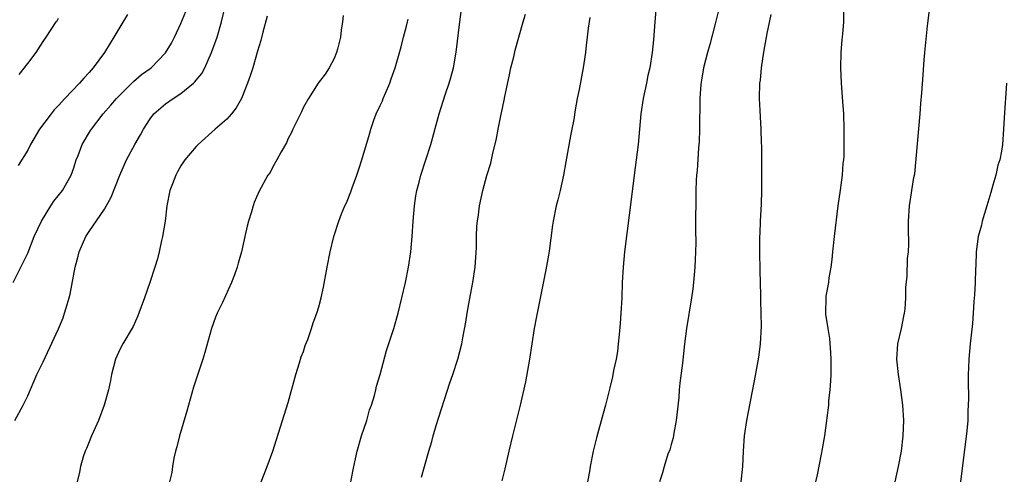
# Model space of a CAD drawing. Units: inches. Extents: x 2508000 to 2511000, y 1497000 to 1500000.
# Drawn here: x 2510564 to 2510693, y 1497854 to 1497913 of the extents above; entities that cross this region are included whole.
import ezdxf

# ---------------------------------------------------------------- set-up
doc = ezdxf.new("R2010")
doc.units = ezdxf.units.IN
doc.header["$MEASUREMENT"] = 0
doc.layers.add('LD25081497_10ft', color=103, linetype='Continuous')

msp = doc.modelspace()

# ---------------------------------------------------------------- linework, layer by layer
at = {"layer": 'LD25081497_10ft'}
for points, elevation in [([(2510647.35, 1497918.65), (2510646.89, 1497913), (2510646.69, 1497910.69), (2510646.51, 1497909), (2510646.21, 1497907), (2510645.98, 1497906.02), (2510645.77, 1497905), (2510645.33, 1497903), (2510645.03, 1497901), (2510644.68, 1497897), (2510644.16, 1497893), (2510643.82, 1497890.18), (2510642.9, 1497883), (2510642.72, 1497881), (2510642.63, 1497879), (2510642.56, 1497877), (2510642.44, 1497875), (2510642.34, 1497873.66), (2510642.2, 1497872.2), (2510642.1, 1497871), (2510641.99, 1497870.01), (2510641.82, 1497869), (2510641.49, 1497867.5), (2510641.33, 1497866.67), (2510641, 1497865.23), (2510640.42, 1497863), (2510640.11, 1497861.89), (2510639.26, 1497858.74), (2510638.84, 1497857), (2510638.43, 1497855), (2510638.33, 1497854.33), (2510638.09, 1497853)], 8590), ([(2510607.2, 1497853), (2510607.56, 1497855), (2510608, 1497857), (2510608.59, 1497859), (2510609.25, 1497861), (2510609.63, 1497862.37), (2510609.86, 1497863), (2510610.26, 1497864.26), (2510610.43, 1497865), (2510610.52, 1497865.48), (2510611, 1497867), (2510611.86, 1497870.14), (2510612.78, 1497873), (2510613.34, 1497875), (2510613.84, 1497877), (2510614.3, 1497879), (2510614.69, 1497881), (2510615, 1497883), (2510615.19, 1497885), (2510615.33, 1497887), (2510615.51, 1497889), (2510615.69, 1497890.31), (2510615.82, 1497891), (2510616.11, 1497892.11), (2510616.32, 1497893), (2510616.98, 1497895), (2510617.62, 1497897), (2510618.7, 1497901), (2510619.5, 1497903.5), (2510620.02, 1497905), (2510620.26, 1497905.74), (2510620.57, 1497907), (2510620.94, 1497909.06), (2510621.42, 1497913), (2510621.94, 1497917)], 8560), ([(2510678.25, 1497853), (2510678.69, 1497855), (2510679.08, 1497857), (2510679.32, 1497859), (2510679.38, 1497861), (2510679.25, 1497863), (2510679, 1497865), (2510678.7, 1497867), (2510678.49, 1497869), (2510678.62, 1497871), (2510679.08, 1497873), (2510679.38, 1497874.62), (2510679.47, 1497875), (2510679.54, 1497875.54), (2510679.64, 1497877), (2510679.65, 1497878.35), (2510679.82, 1497879.82), (2510679.88, 1497882.12), (2510679.99, 1497883), (2510680.04, 1497884.04), (2510680.01, 1497885.99), (2510680.01, 1497887), (2510680.13, 1497889), (2510680.69, 1497892.69), (2510680.81, 1497893.19), (2510681.53, 1497901), (2510681.62, 1497902.38), (2510681.74, 1497903.74), (2510681.91, 1497906.09), (2510682.04, 1497908.04), (2510682.13, 1497909), (2510682.49, 1497912.49), (2510683.03, 1497917)], 8630), ([(2510563.1, 1497879), (2510564.11, 1497881), (2510565, 1497882.82), (2510565.84, 1497885), (2510566.78, 1497887), (2510568.01, 1497889), (2510568.4, 1497889.6), (2510569.55, 1497891), (2510570.66, 1497893), (2510571, 1497893.97), (2510571.33, 1497895), (2510571.56, 1497895.56), (2510572.12, 1497897), (2510573.18, 1497898.82), (2510573.3, 1497899), (2510574.86, 1497901), (2510575.86, 1497902.14), (2510576.59, 1497903), (2510577, 1497903.44), (2510578.79, 1497905.21), (2510579.87, 1497906.13), (2510581.1, 1497907), (2510583, 1497908.96), (2510583.76, 1497910.24), (2510584.16, 1497911), (2510585, 1497912.82), (2510585.62, 1497914.38)], 8510), ([(2510563.32, 1497861), (2510564.41, 1497863), (2510565, 1497864.22), (2510566.19, 1497867), (2510567, 1497868.65), (2510569, 1497872.95), (2510569.6, 1497874.4), (2510569.81, 1497875), (2510570.13, 1497876.13), (2510570.42, 1497877), (2510570.54, 1497877.46), (2510571.19, 1497881), (2510571.57, 1497882.43), (2510571.73, 1497883), (2510572.57, 1497885), (2510573, 1497885.67), (2510575, 1497888.58), (2510575.88, 1497890.12), (2510577, 1497893), (2510577.91, 1497895), (2510578.98, 1497897), (2510579.72, 1497898.28), (2510580.11, 1497899), (2510581, 1497900.37), (2510581.48, 1497901), (2510583, 1497902.31), (2510583.97, 1497903), (2510585, 1497903.66), (2510586.65, 1497905), (2510586.83, 1497905.17), (2510587, 1497905.4), (2510587.72, 1497906.28), (2510588.1, 1497907), (2510589.01, 1497909), (2510589.73, 1497911), (2510590.28, 1497913), (2510590.77, 1497915)], 8520), ([(2510655.31, 1497915), (2510654.75, 1497912.75), (2510654.04, 1497910.04), (2510653.74, 1497909), (2510653.23, 1497907), (2510653, 1497905.65), (2510652.88, 1497904.88), (2510652.76, 1497903), (2510652.75, 1497901.25), (2510652.7, 1497900.7), (2510652.7, 1497899), (2510652.66, 1497897.34), (2510652.58, 1497896.58), (2510652.39, 1497893.61), (2510652.32, 1497893), (2510652.29, 1497892.29), (2510652.24, 1497891), (2510652.19, 1497885.81), (2510652.21, 1497884.21), (2510652.18, 1497883), (2510652.11, 1497881), (2510652.01, 1497880.01), (2510651.93, 1497879), (2510651.82, 1497878.18), (2510651.66, 1497877), (2510651, 1497873), (2510650.75, 1497871), (2510650.48, 1497868.48), (2510650.15, 1497865.85), (2510650.07, 1497865), (2510650, 1497864), (2510649.67, 1497861), (2510649.35, 1497859.35), (2510649.26, 1497858.74), (2510649, 1497857.84), (2510648.83, 1497857.17), (2510648.59, 1497856.59), (2510648.09, 1497855), (2510647.86, 1497854.14), (2510647.48, 1497853)], 8600), ([(2510671.53, 1497914.47), (2510671.51, 1497913), (2510671.39, 1497911.39), (2510671.28, 1497910.72), (2510671.15, 1497909), (2510671.11, 1497907), (2510671.2, 1497905), (2510671.39, 1497902.61), (2510671.49, 1497901), (2510671.56, 1497899), (2510671.57, 1497897), (2510671.54, 1497895.54), (2510671.51, 1497895), (2510671.43, 1497894.57), (2510671.32, 1497893), (2510671.06, 1497891.06), (2510670.76, 1497889), (2510670.28, 1497885), (2510670.06, 1497883), (2510669.98, 1497882.02), (2510669.85, 1497881), (2510669.61, 1497879.61), (2510669.55, 1497879), (2510669.22, 1497877.22), (2510669.2, 1497877), (2510669.14, 1497875), (2510669.15, 1497874.85), (2510669.45, 1497873), (2510669.69, 1497871.69), (2510669.83, 1497869.83), (2510669.86, 1497869), (2510669.85, 1497867), (2510669.83, 1497866.17), (2510669.73, 1497865), (2510669.56, 1497863.56), (2510669.53, 1497863), (2510669.32, 1497861.32), (2510669.3, 1497861), (2510669.02, 1497858.98), (2510668.73, 1497857.27), (2510668.59, 1497856.59), (2510668.09, 1497853.91), (2510667.86, 1497853)], 8620), ([(2510578.04, 1497913.96), (2510577, 1497912.34), (2510576.25, 1497911), (2510575.75, 1497910.25), (2510575, 1497909), (2510573.53, 1497907), (2510573, 1497906.39), (2510572.32, 1497905.68), (2510571.76, 1497905), (2510569.83, 1497903), (2510569, 1497902.11), (2510568.45, 1497901.55), (2510568.04, 1497901), (2510566.53, 1497899), (2510565.35, 1497897), (2510565, 1497896.29), (2510563.74, 1497894.26)], 8500), ([(2510563.87, 1497906.13), (2510565, 1497907.57), (2510566.1, 1497909), (2510567, 1497910.44), (2510567.39, 1497911), (2510568.69, 1497913), (2510568.83, 1497913.17), (2510569, 1497913.51)], 8490), ([(2510596.25, 1497913.75), (2510595.69, 1497911.69), (2510595.43, 1497910.57), (2510595, 1497909.17), (2510594.37, 1497907), (2510594.04, 1497905.96), (2510593.7, 1497905), (2510593, 1497903.24), (2510592.89, 1497903), (2510592.22, 1497901.78), (2510591.59, 1497901), (2510591, 1497900.32), (2510589.48, 1497899), (2510587.23, 1497897), (2510587, 1497896.76), (2510585.52, 1497895), (2510585, 1497894.22), (2510584.57, 1497893.43), (2510584.31, 1497893), (2510583.88, 1497891.88), (2510583.56, 1497891), (2510583.17, 1497889), (2510582.93, 1497887), (2510582.61, 1497885), (2510582.47, 1497884.47), (2510582.15, 1497883), (2510581.92, 1497882.08), (2510581.59, 1497881), (2510580.94, 1497879), (2510580.24, 1497877), (2510579.36, 1497874.64), (2510578.74, 1497873.26), (2510577.4, 1497871), (2510577, 1497870.25), (2510576.46, 1497869), (2510575.92, 1497867), (2510575.78, 1497866.22), (2510575.52, 1497865), (2510574.96, 1497863), (2510574.22, 1497861), (2510573.57, 1497859.57), (2510573.33, 1497859), (2510573.24, 1497858.76), (2510573, 1497858.2), (2510572.67, 1497857.33), (2510572.51, 1497857), (2510572.24, 1497856.24), (2510571.88, 1497855), (2510571.74, 1497854.26), (2510571.45, 1497853)], 8530), ([(2510606.16, 1497913.84), (2510606.09, 1497913), (2510605.94, 1497911.94), (2510605.85, 1497911), (2510605.43, 1497909.43), (2510605.33, 1497909), (2510605, 1497908.25), (2510604.34, 1497907), (2510603.82, 1497906.18), (2510602.91, 1497905), (2510601.64, 1497903), (2510601, 1497901.88), (2510600.72, 1497901.28), (2510600.16, 1497900.16), (2510599.62, 1497899), (2510599.44, 1497898.56), (2510599, 1497897.78), (2510598.76, 1497897.24), (2510598.07, 1497896.07), (2510597.52, 1497895), (2510597, 1497894.09), (2510596.63, 1497893.37), (2510596.35, 1497893), (2510595.16, 1497890.84), (2510594.57, 1497889.43), (2510594.41, 1497889), (2510594.2, 1497888.2), (2510593.82, 1497887), (2510593.63, 1497886.37), (2510593.36, 1497885), (2510592.92, 1497883), (2510592.47, 1497881.53), (2510592.35, 1497881), (2510592, 1497880), (2510591.62, 1497879), (2510590.41, 1497876.41), (2510589.72, 1497875), (2510589.52, 1497874.48), (2510588.99, 1497873), (2510588.12, 1497869.88), (2510587.85, 1497869), (2510586.65, 1497865.35), (2510585.98, 1497863), (2510585.78, 1497862.22), (2510584.8, 1497859), (2510584.46, 1497857.54), (2510584.3, 1497857), (2510584.08, 1497856.08), (2510583.9, 1497855), (2510583.8, 1497854.2), (2510583.52, 1497853)], 8540), ([(2510595.47, 1497853), (2510596.26, 1497855), (2510596.98, 1497857), (2510597.49, 1497858.51), (2510599, 1497863.34), (2510600.01, 1497867), (2510600.5, 1497868.5), (2510600.71, 1497869.29), (2510601, 1497870.01), (2510601.24, 1497870.76), (2510601.57, 1497871.57), (2510602.05, 1497873), (2510602.26, 1497873.74), (2510602.75, 1497875), (2510603, 1497875.83), (2510603.31, 1497877), (2510603.61, 1497878.39), (2510604.09, 1497881), (2510604.49, 1497883), (2510604.98, 1497885), (2510605.6, 1497887), (2510605.95, 1497887.95), (2510606.4, 1497889), (2510606.61, 1497889.39), (2510607.19, 1497890.81), (2510607.35, 1497891.35), (2510607.97, 1497893), (2510608.23, 1497893.77), (2510608.63, 1497895), (2510609.63, 1497898.37), (2510609.79, 1497899), (2510610.2, 1497900.2), (2510610.49, 1497901), (2510611, 1497902.1), (2510611.3, 1497902.7), (2510611.4, 1497903), (2510611.69, 1497903.69), (2510612.27, 1497905), (2510612.44, 1497905.56), (2510612.97, 1497907), (2510613.74, 1497909.74), (2510614.06, 1497911), (2510614.46, 1497912.46), (2510614.59, 1497913), (2510614.65, 1497913.35)], 8550), ([(2510616.42, 1497853.58), (2510616.79, 1497855), (2510617.36, 1497857), (2510617.75, 1497858.25), (2510617.94, 1497859), (2510618.33, 1497860.33), (2510620.11, 1497865.89), (2510620.5, 1497867), (2510621.14, 1497869), (2510621.66, 1497871), (2510621.79, 1497871.79), (2510622.2, 1497873.8), (2510622.38, 1497875), (2510622.69, 1497876.69), (2510623.13, 1497879), (2510623.42, 1497881), (2510623.57, 1497883.57), (2510623.59, 1497885), (2510623.65, 1497886.35), (2510623.71, 1497887), (2510623.84, 1497887.84), (2510623.98, 1497889), (2510624.41, 1497891), (2510624.95, 1497892.95), (2510625.44, 1497894.56), (2510625.66, 1497895.66), (2510626.22, 1497897.78), (2510626.43, 1497899), (2510626.77, 1497900.77), (2510626.86, 1497901.14), (2510627.21, 1497902.79), (2510627.29, 1497903.29), (2510627.88, 1497906.12), (2510628.08, 1497907), (2510628.47, 1497908.47), (2510628.66, 1497909.34), (2510629.68, 1497913), (2510629.98, 1497914.02)], 8570), ([(2510638.4, 1497913.6), (2510638.18, 1497912.18), (2510638.06, 1497911), (2510637.91, 1497909.91), (2510637.83, 1497909), (2510637.6, 1497907.6), (2510637.53, 1497907), (2510637, 1497904.2), (2510636.75, 1497903), (2510636.48, 1497901.52), (2510636.28, 1497900.28), (2510636.04, 1497899), (2510635.86, 1497898.14), (2510635.25, 1497894.75), (2510634.95, 1497893), (2510634.51, 1497891), (2510634.21, 1497889.79), (2510633.99, 1497889), (2510633.58, 1497887), (2510633.5, 1497886.5), (2510633.08, 1497883.08), (2510633, 1497882.58), (2510632.66, 1497880.66), (2510631.43, 1497874.57), (2510631.14, 1497873), (2510630.51, 1497869), (2510629.98, 1497866.02), (2510629.3, 1497863), (2510628.27, 1497859), (2510627.81, 1497857), (2510627.31, 1497854.69), (2510626.89, 1497853.11)], 8580), ([(2510662.01, 1497913.99), (2510661.51, 1497911.5), (2510661.43, 1497911), (2510661.05, 1497909.05), (2510660.74, 1497907), (2510660.61, 1497905.39), (2510660.55, 1497905), (2510660.51, 1497903), (2510660.57, 1497901.43), (2510660.64, 1497900.64), (2510660.72, 1497899), (2510660.78, 1497897.22), (2510660.8, 1497896.8), (2510660.81, 1497891), (2510660.77, 1497889.23), (2510660.65, 1497887), (2510660.59, 1497885.41), (2510660.56, 1497885), (2510660.56, 1497884.56), (2510660.56, 1497883), (2510660.58, 1497880.58), (2510660.67, 1497877.33), (2510660.66, 1497876.66), (2510660.73, 1497875), (2510660.75, 1497873.25), (2510660.62, 1497871), (2510660.44, 1497869.56), (2510660.35, 1497869), (2510659.85, 1497866.15), (2510658.84, 1497861), (2510658.56, 1497859), (2510658.42, 1497857), (2510658.33, 1497855), (2510658.11, 1497853)], 8610), ([(2510692.79, 1497905), (2510692.47, 1497900.47), (2510692.4, 1497899), (2510692.26, 1497897), (2510692.15, 1497896.15), (2510691.92, 1497895), (2510691.68, 1497894.32), (2510691.4, 1497893), (2510691, 1497891.7), (2510690.74, 1497890.74), (2510690.23, 1497889), (2510689.62, 1497887), (2510689.51, 1497886.49), (2510689.11, 1497885), (2510688.85, 1497883), (2510688.79, 1497881.21), (2510688.75, 1497880.75), (2510688.69, 1497879), (2510688.61, 1497877.39), (2510688.53, 1497876.53), (2510688.45, 1497875), (2510688.37, 1497873.63), (2510688.06, 1497871), (2510687.86, 1497869), (2510687.84, 1497867.84), (2510687.79, 1497867), (2510687.77, 1497866.23), (2510687.82, 1497863.82), (2510687.8, 1497863), (2510687.75, 1497862.25), (2510687.73, 1497861), (2510687.62, 1497859.62), (2510686.77, 1497853)], 8640)]:
    msp.add_lwpolyline(points, dxfattribs=dict(at, elevation=elevation))

doc.saveas('drawing.dxf')
